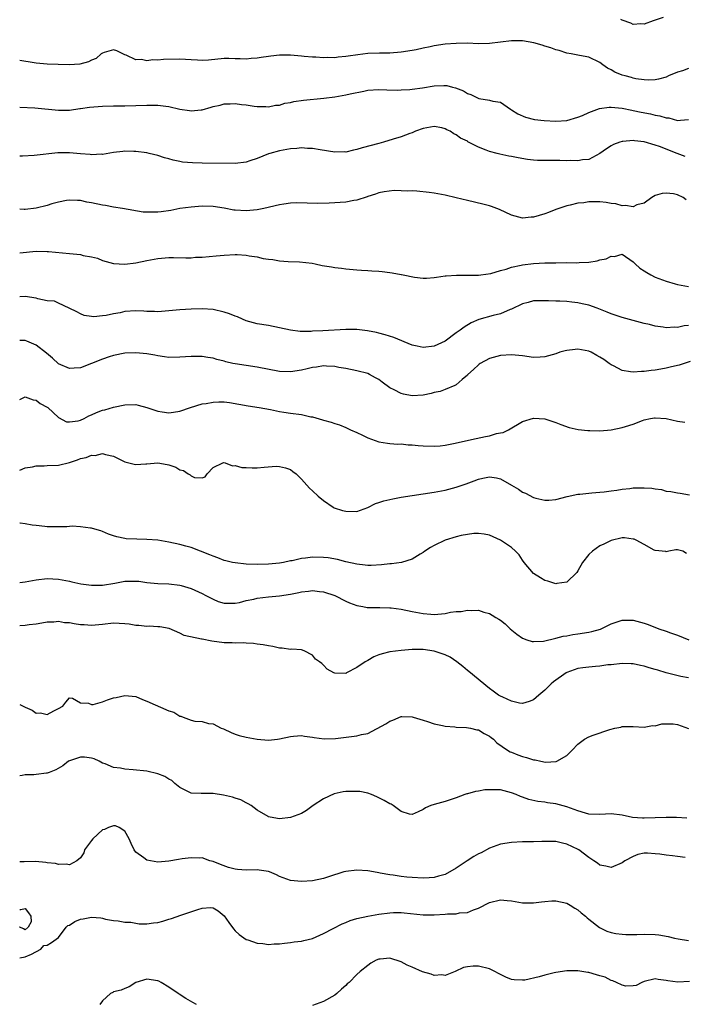
# Model space of a CAD drawing. Units: inches. Extents: x 2547000 to 2550000, y 1542000 to 1545000.
# Drawn here: x 2547000 to 2547120, y 1542343 to 1542521 of the extents above; entities that cross this region are included whole.
import ezdxf

# ---------------------------------------------------------------- set-up
doc = ezdxf.new("R2010")
doc.units = ezdxf.units.IN
doc.header["$MEASUREMENT"] = 0
doc.layers.add('LD25471542_2ft', color=92, linetype='Continuous')

msp = doc.modelspace()

# ---------------------------------------------------------------- linework, layer by layer
at = {"layer": 'LD25471542_2ft'}
for points, elevation in [([(2547116.44, 1542521.56), (2547114.65, 1542521), (2547113, 1542520.39), (2547112.42, 1542520.42), (2547111, 1542520.31), (2547110.57, 1542520.57), (2547109, 1542521.11), (2547108.8, 1542521.2)], 8180), ([(2547121, 1542512.37), (2547119.93, 1542511.93), (2547119, 1542511.67), (2547117.39, 1542511), (2547117, 1542510.81), (2547115.59, 1542510.41), (2547115, 1542510.29), (2547113.77, 1542510.23), (2547113, 1542510.29), (2547111.5, 1542510.5), (2547111, 1542510.61), (2547110.7, 1542510.7), (2547109.54, 1542511), (2547109, 1542511.17), (2547107.7, 1542511.7), (2547107, 1542512.12), (2547106.39, 1542512.39), (2547105.53, 1542513), (2547105, 1542513.41), (2547103, 1542514.37), (2547101.31, 1542514.69), (2547099.8, 1542515), (2547099, 1542515.15), (2547097.61, 1542515.61), (2547097, 1542515.74), (2547096.1, 1542516.1), (2547095, 1542516.41), (2547094.56, 1542516.56), (2547093.02, 1542517.02), (2547091, 1542517.36), (2547089, 1542517.35), (2547087, 1542517.09), (2547085, 1542516.86), (2547083, 1542516.83), (2547081, 1542516.91), (2547079, 1542516.9), (2547077, 1542516.74), (2547075, 1542516.43), (2547074.26, 1542516.26), (2547073, 1542516.02), (2547071.74, 1542515.74), (2547071, 1542515.61), (2547069, 1542515.29), (2547067, 1542515.14), (2547065.12, 1542515.12), (2547063, 1542515.04), (2547061.16, 1542514.84), (2547059.41, 1542514.59), (2547059, 1542514.51), (2547057.61, 1542514.39), (2547057, 1542514.3), (2547055.68, 1542514.32), (2547055, 1542514.27), (2547053.61, 1542514.39), (2547053, 1542514.39), (2547051.45, 1542514.55), (2547051, 1542514.57), (2547049, 1542514.74), (2547047, 1542514.76), (2547045.44, 1542514.56), (2547045, 1542514.54), (2547043.69, 1542514.31), (2547043, 1542514.21), (2547041.87, 1542514.13), (2547041, 1542514.04), (2547039.88, 1542514.12), (2547039, 1542514.11), (2547037.83, 1542514.17), (2547037, 1542514.15), (2547034.14, 1542513.86), (2547033, 1542513.82), (2547032.15, 1542513.85), (2547031, 1542513.93), (2547030.02, 1542513.98), (2547029, 1542514.06), (2547026.03, 1542513.97), (2547025, 1542513.85), (2547024.1, 1542513.9), (2547023, 1542513.75), (2547022.05, 1542513.95), (2547021, 1542513.89), (2547019.25, 1542514.75), (2547019, 1542514.81), (2547017.55, 1542515.55), (2547017, 1542515.72), (2547015.26, 1542515.26), (2547015, 1542515.14), (2547014.77, 1542515), (2547013.84, 1542514.16), (2547013, 1542513.85), (2547012.47, 1542513.53), (2547010.88, 1542513.12), (2547008.98, 1542513.02), (2547006.94, 1542513.06), (2547005, 1542513.13), (2547003, 1542513.31), (2547002.62, 1542513.38), (2547000, 1542513.79)], 8182), ([(2547000, 1542505.36), (2547002.76, 1542505.24), (2547007, 1542504.82), (2547009, 1542504.84), (2547010.89, 1542505.11), (2547011, 1542505.12), (2547012.63, 1542505.37), (2547015, 1542505.56), (2547017, 1542505.59), (2547019, 1542505.59), (2547023, 1542505.73), (2547024.29, 1542505.71), (2547025, 1542505.73), (2547026.47, 1542505.53), (2547027, 1542505.49), (2547028.99, 1542505.01), (2547030.72, 1542504.73), (2547031, 1542504.67), (2547032.86, 1542504.86), (2547033, 1542504.86), (2547034.65, 1542505.35), (2547035, 1542505.47), (2547036.27, 1542505.73), (2547037, 1542505.95), (2547038.06, 1542505.94), (2547039, 1542506.04), (2547040.14, 1542505.86), (2547041, 1542505.79), (2547042.44, 1542505.56), (2547043, 1542505.49), (2547044.54, 1542505.46), (2547045, 1542505.43), (2547046.29, 1542505.71), (2547047, 1542505.74), (2547047.95, 1542506.05), (2547049, 1542506.21), (2547049.62, 1542506.38), (2547051.37, 1542506.63), (2547055.02, 1542506.98), (2547057, 1542507.24), (2547059, 1542507.58), (2547059.77, 1542507.77), (2547062.27, 1542508.27), (2547063, 1542508.4), (2547065, 1542508.52), (2547066.46, 1542508.46), (2547068.45, 1542508.45), (2547069, 1542508.47), (2547070.57, 1542508.57), (2547071, 1542508.62), (2547072.88, 1542508.88), (2547075, 1542509.2), (2547076.75, 1542509.25), (2547077, 1542509.28), (2547077.26, 1542509.26), (2547078.32, 1542509), (2547078.88, 1542508.88), (2547080.31, 1542508.31), (2547081, 1542507.85), (2547081.66, 1542507.66), (2547083.07, 1542506.93), (2547085, 1542506.62), (2547085.59, 1542506.41), (2547087, 1542506.26), (2547088.78, 1542505), (2547089, 1542504.88), (2547090.15, 1542504.15), (2547091.55, 1542503.55), (2547093.15, 1542503.15), (2547094.93, 1542502.93), (2547097, 1542502.83), (2547099, 1542502.94), (2547101, 1542503.52), (2547101.85, 1542503.85), (2547103, 1542504.39), (2547104.9, 1542505.1), (2547106.65, 1542505.35), (2547107, 1542505.36), (2547109, 1542505.16), (2547110.79, 1542504.79), (2547111, 1542504.77), (2547112.47, 1542504.47), (2547114.15, 1542504.15), (2547115, 1542503.93), (2547115.81, 1542503.81), (2547117, 1542503.42), (2547117.43, 1542503.43), (2547119.04, 1542502.96), (2547119.55, 1542503), (2547121, 1542503.15)], 8184), ([(2547120.44, 1542496.44), (2547118.98, 1542496.99), (2547115.75, 1542498.25), (2547115, 1542498.5), (2547113, 1542499.08), (2547111.25, 1542499.25), (2547111, 1542499.3), (2547109.13, 1542499.13), (2547109, 1542499.13), (2547108.57, 1542499), (2547107.42, 1542498.58), (2547107, 1542498.35), (2547106.18, 1542497.82), (2547105, 1542496.95), (2547103, 1542495.91), (2547101.81, 1542495.81), (2547101, 1542495.63), (2547099.71, 1542495.71), (2547099, 1542495.67), (2547097.71, 1542495.71), (2547095, 1542495.68), (2547093.72, 1542495.72), (2547093, 1542495.78), (2547091.91, 1542495.91), (2547090.2, 1542496.2), (2547089, 1542496.43), (2547088.51, 1542496.51), (2547086.86, 1542496.86), (2547086.37, 1542497), (2547085, 1542497.34), (2547084.4, 1542497.6), (2547083, 1542498.1), (2547081.11, 1542499.11), (2547081, 1542499.18), (2547079.76, 1542499.76), (2547079, 1542500.37), (2547078.53, 1542500.53), (2547077.87, 1542501), (2547077.28, 1542501.28), (2547077, 1542501.46), (2547076.41, 1542501.59), (2547075, 1542501.84), (2547073, 1542501.48), (2547071.63, 1542501), (2547071, 1542500.74), (2547070.6, 1542500.6), (2547069, 1542499.98), (2547067.55, 1542499.55), (2547065.83, 1542499), (2547065, 1542498.81), (2547061.98, 1542498.02), (2547061, 1542497.68), (2547060.4, 1542497.6), (2547059, 1542497.24), (2547058.75, 1542497.25), (2547057, 1542497.23), (2547054.36, 1542497.64), (2547053, 1542497.87), (2547052.1, 1542497.9), (2547051, 1542497.98), (2547050.13, 1542497.87), (2547049, 1542497.82), (2547048.33, 1542497.67), (2547047, 1542497.47), (2547045.25, 1542497), (2547045, 1542496.92), (2547043, 1542496.06), (2547041.62, 1542495.62), (2547041, 1542495.4), (2547039, 1542495.19), (2547033, 1542495.21), (2547031.26, 1542495.26), (2547029.43, 1542495.43), (2547029, 1542495.54), (2547027.75, 1542495.75), (2547027, 1542496.02), (2547026.18, 1542496.18), (2547025, 1542496.61), (2547023.44, 1542497), (2547023, 1542497.1), (2547021, 1542497.35), (2547020.67, 1542497.33), (2547019, 1542497.39), (2547018.66, 1542497.34), (2547017, 1542497.17), (2547015, 1542496.82), (2547014.83, 1542496.83), (2547013, 1542496.72), (2547012.76, 1542496.76), (2547011, 1542496.91), (2547009, 1542497.12), (2547006.91, 1542497.09), (2547002.59, 1542496.59), (2547000.49, 1542496.49), (2547000, 1542496.48)], 8186), ([(2547120.57, 1542488.57), (2547120.05, 1542489), (2547119, 1542489.49), (2547118.33, 1542489.67), (2547117, 1542489.81), (2547116.28, 1542489.72), (2547115, 1542489.36), (2547114.36, 1542489), (2547113, 1542487.96), (2547111.66, 1542487.66), (2547111, 1542487.32), (2547109.59, 1542487.59), (2547109, 1542487.49), (2547107.87, 1542487.87), (2547107, 1542487.91), (2547106.1, 1542488.1), (2547105, 1542488.23), (2547104.21, 1542488.21), (2547103, 1542488.25), (2547102.07, 1542488.07), (2547101, 1542487.99), (2547099.62, 1542487.62), (2547099, 1542487.51), (2547097, 1542486.84), (2547095.68, 1542486.32), (2547095, 1542486.08), (2547093, 1542485.46), (2547092.57, 1542485.43), (2547091, 1542485.29), (2547089, 1542485.79), (2547086.82, 1542486.82), (2547085.38, 1542487.38), (2547085, 1542487.5), (2547083.81, 1542487.81), (2547081, 1542488.47), (2547079, 1542488.98), (2547077, 1542489.45), (2547075, 1542489.8), (2547074.08, 1542489.92), (2547071.85, 1542490.15), (2547071, 1542490.19), (2547070.15, 1542490.15), (2547069, 1542490.23), (2547067.73, 1542490.27), (2547065.94, 1542490.06), (2547065, 1542489.88), (2547064.38, 1542489.62), (2547063, 1542489.21), (2547062.87, 1542489.13), (2547061, 1542488.54), (2547060.48, 1542488.48), (2547059, 1542488.17), (2547055.97, 1542487.97), (2547053.93, 1542487.93), (2547052, 1542488), (2547050.04, 1542488.04), (2547049, 1542487.98), (2547047.82, 1542487.82), (2547047, 1542487.67), (2547044.15, 1542487), (2547043, 1542486.76), (2547041, 1542486.57), (2547039, 1542486.71), (2547038.74, 1542486.74), (2547037, 1542487.1), (2547035, 1542487.4), (2547033, 1542487.43), (2547031, 1542487.28), (2547029, 1542487.02), (2547027.32, 1542486.68), (2547025.59, 1542486.41), (2547025, 1542486.35), (2547023.64, 1542486.36), (2547023, 1542486.34), (2547022.37, 1542486.37), (2547018.62, 1542487), (2547017, 1542487.25), (2547015.54, 1542487.54), (2547015, 1542487.61), (2547013, 1542488.03), (2547012.15, 1542488.15), (2547011, 1542488.45), (2547010.46, 1542488.46), (2547009, 1542488.55), (2547008.46, 1542488.46), (2547007, 1542488.16), (2547005.84, 1542487.84), (2547005, 1542487.58), (2547003, 1542487.07), (2547001, 1542486.83), (2547000.83, 1542486.83), (2547000, 1542486.89)], 8188), ([(2547000, 1542478.97), (2547003, 1542479.28), (2547005, 1542479.26), (2547005.22, 1542479.22), (2547009, 1542478.88), (2547011, 1542478.68), (2547011.46, 1542478.54), (2547013, 1542478.27), (2547014.05, 1542478.05), (2547015, 1542477.62), (2547017, 1542477.08), (2547019, 1542476.95), (2547021, 1542477.18), (2547023, 1542477.6), (2547025, 1542477.99), (2547027, 1542478.15), (2547027.84, 1542478.16), (2547030.08, 1542478.08), (2547031, 1542478.11), (2547031.81, 1542478.19), (2547033, 1542478.22), (2547035.56, 1542478.44), (2547037, 1542478.6), (2547039, 1542478.71), (2547039.33, 1542478.68), (2547041, 1542478.6), (2547041.54, 1542478.46), (2547043, 1542478.28), (2547044.03, 1542477.97), (2547045, 1542477.85), (2547045.82, 1542477.82), (2547047, 1542477.53), (2547048.57, 1542477.43), (2547050.64, 1542477.36), (2547052.9, 1542477.1), (2547053.45, 1542477), (2547054.72, 1542476.72), (2547056.44, 1542476.44), (2547057, 1542476.33), (2547058.23, 1542476.23), (2547059, 1542476.09), (2547061, 1542475.94), (2547061.84, 1542475.84), (2547063, 1542475.82), (2547063.72, 1542475.72), (2547065, 1542475.68), (2547065.6, 1542475.6), (2547067, 1542475.46), (2547067.41, 1542475.41), (2547069, 1542475.09), (2547069.08, 1542475.08), (2547069.4, 1542475), (2547071.42, 1542474.58), (2547073, 1542474.4), (2547073.59, 1542474.41), (2547075, 1542474.52), (2547075.39, 1542474.61), (2547077, 1542474.83), (2547077.14, 1542474.86), (2547079.03, 1542474.97), (2547081, 1542474.93), (2547083, 1542474.94), (2547083.43, 1542475), (2547085.27, 1542475.27), (2547087, 1542475.8), (2547088.05, 1542476.05), (2547089, 1542476.4), (2547090.74, 1542476.74), (2547091, 1542476.82), (2547092.95, 1542477.05), (2547095, 1542477.17), (2547097, 1542477.21), (2547099, 1542477.22), (2547100.79, 1542477.21), (2547101.25, 1542477.25), (2547103, 1542477.33), (2547104.47, 1542477.53), (2547105, 1542477.71), (2547106.1, 1542477.9), (2547107, 1542478.37), (2547107.65, 1542478.35), (2547109, 1542478.73), (2547111, 1542477.4), (2547111.34, 1542477), (2547112.24, 1542476.24), (2547113, 1542475.77), (2547113.45, 1542475.45), (2547114.23, 1542475), (2547115, 1542474.62), (2547117, 1542473.87), (2547118.61, 1542473.39), (2547119, 1542473.29), (2547121, 1542472.89)], 8190), ([(2547121, 1542465.84), (2547120.23, 1542465.77), (2547119, 1542465.5), (2547118.46, 1542465.54), (2547117, 1542465.44), (2547116.43, 1542465.57), (2547115, 1542465.72), (2547113.99, 1542466.01), (2547113, 1542466.22), (2547109, 1542467.27), (2547107, 1542467.96), (2547106.28, 1542468.28), (2547104.52, 1542469), (2547103, 1542469.51), (2547101.78, 1542469.78), (2547101, 1542469.94), (2547099.91, 1542470.09), (2547099, 1542470.18), (2547097.73, 1542470.27), (2547097, 1542470.27), (2547095.66, 1542470.34), (2547094.31, 1542470.31), (2547093, 1542470.31), (2547092, 1542470), (2547091, 1542469.8), (2547089, 1542468.81), (2547088.73, 1542468.73), (2547087, 1542467.97), (2547085.69, 1542467.69), (2547083.06, 1542466.94), (2547081.68, 1542466.32), (2547080.44, 1542465.56), (2547079.7, 1542465), (2547079, 1542464.5), (2547077, 1542463.03), (2547075, 1542462.09), (2547073, 1542461.86), (2547071.9, 1542462.1), (2547071, 1542462.27), (2547067.68, 1542463.68), (2547066.16, 1542464.16), (2547065, 1542464.49), (2547064.59, 1542464.59), (2547062.91, 1542464.91), (2547061, 1542465.12), (2547059, 1542465.14), (2547054.87, 1542464.87), (2547053, 1542464.8), (2547052.77, 1542464.77), (2547050.78, 1542464.78), (2547048.99, 1542464.99), (2547047, 1542465.44), (2547045, 1542465.83), (2547043, 1542466.15), (2547041, 1542466.7), (2547040.31, 1542467), (2547039.42, 1542467.42), (2547039, 1542467.55), (2547037.98, 1542467.98), (2547037, 1542468.29), (2547035, 1542468.75), (2547033, 1542468.89), (2547031, 1542468.83), (2547029, 1542468.68), (2547027, 1542468.49), (2547025, 1542468.35), (2547024.39, 1542468.39), (2547023, 1542468.41), (2547022.46, 1542468.46), (2547021, 1542468.51), (2547019, 1542468.38), (2547018.17, 1542468.17), (2547017, 1542467.99), (2547015.64, 1542467.64), (2547015, 1542467.59), (2547013.42, 1542467.42), (2547013, 1542467.5), (2547011.68, 1542467.68), (2547011, 1542467.99), (2547010.35, 1542468.35), (2547008.98, 1542468.98), (2547007, 1542469.87), (2547006.27, 1542470.27), (2547005, 1542470.34), (2547003.3, 1542470.7), (2547003, 1542470.8), (2547001, 1542471.09), (2547000, 1542471.05)], 8192), ([(2547121.31, 1542459.31), (2547120.25, 1542459), (2547119.3, 1542458.7), (2547119, 1542458.64), (2547117.7, 1542458.3), (2547117, 1542458.13), (2547116.02, 1542457.98), (2547115, 1542457.78), (2547114.29, 1542457.71), (2547113, 1542457.51), (2547112.5, 1542457.5), (2547111, 1542457.4), (2547110.51, 1542457.49), (2547109, 1542457.72), (2547107.46, 1542458.54), (2547107, 1542458.76), (2547106.69, 1542459), (2547105.69, 1542459.69), (2547105, 1542460.14), (2547104.43, 1542460.43), (2547103.43, 1542461), (2547103, 1542461.2), (2547101, 1542461.54), (2547100.5, 1542461.5), (2547099, 1542461.33), (2547098.72, 1542461.28), (2547097.74, 1542461), (2547097, 1542460.75), (2547095, 1542460.17), (2547094.15, 1542460.15), (2547093, 1542460.08), (2547091, 1542460.35), (2547089, 1542460.56), (2547087, 1542460.43), (2547085, 1542459.86), (2547083.34, 1542459), (2547083.14, 1542458.86), (2547083, 1542458.75), (2547082.13, 1542457.87), (2547081.11, 1542457), (2547081, 1542456.86), (2547080.08, 1542456.08), (2547079, 1542455.11), (2547078.75, 1542455), (2547077, 1542454.28), (2547076.06, 1542453.94), (2547075, 1542453.73), (2547074.43, 1542453.57), (2547073, 1542453.27), (2547071, 1542453.15), (2547069.44, 1542453.44), (2547069, 1542453.54), (2547067.79, 1542454.21), (2547067, 1542454.6), (2547065.6, 1542455.6), (2547065, 1542456.08), (2547064.4, 1542456.4), (2547063.32, 1542457), (2547063, 1542457.15), (2547061, 1542457.63), (2547059, 1542458.06), (2547057.73, 1542458.27), (2547057, 1542458.44), (2547055.53, 1542458.47), (2547055, 1542458.53), (2547053.69, 1542458.31), (2547053, 1542458.25), (2547052.01, 1542457.99), (2547051, 1542457.77), (2547049, 1542457.44), (2547047, 1542457.5), (2547043, 1542458.32), (2547039, 1542458.92), (2547038.58, 1542459), (2547037.28, 1542459.28), (2547037, 1542459.39), (2547035.7, 1542459.7), (2547035, 1542459.92), (2547034.07, 1542460.07), (2547033, 1542460.22), (2547032.25, 1542460.25), (2547031, 1542460.23), (2547029, 1542460.1), (2547027, 1542460.09), (2547026.2, 1542460.2), (2547025, 1542460.34), (2547024.46, 1542460.46), (2547023, 1542460.71), (2547021, 1542460.92), (2547019, 1542460.86), (2547017, 1542460.44), (2547016.19, 1542460.19), (2547015, 1542459.76), (2547013, 1542458.95), (2547011, 1542458.18), (2547009.87, 1542458.13), (2547009, 1542458.06), (2547007, 1542458.92), (2547005.93, 1542459.93), (2547004.87, 1542460.87), (2547003, 1542462.31), (2547001.31, 1542463), (2547001, 1542463.11), (2547000, 1542463.16)], 8194), ([(2547000, 1542452.48), (2547001, 1542452.93), (2547002.43, 1542452.43), (2547003, 1542452.35), (2547003.73, 1542451.73), (2547005, 1542451.05), (2547005.07, 1542451), (2547007, 1542449.19), (2547008.44, 1542448.44), (2547009, 1542448.4), (2547010.59, 1542448.59), (2547011, 1542448.7), (2547011.65, 1542449), (2547012.51, 1542449.49), (2547013, 1542449.66), (2547013.89, 1542450.11), (2547015, 1542450.53), (2547015.38, 1542450.62), (2547017, 1542451.09), (2547019, 1542451.5), (2547021, 1542451.53), (2547021.44, 1542451.44), (2547023.02, 1542451.02), (2547025, 1542450.37), (2547025.79, 1542450.21), (2547027, 1542450.05), (2547027.83, 1542450.17), (2547029, 1542450.35), (2547030.92, 1542451), (2547033, 1542451.65), (2547033.75, 1542451.75), (2547035, 1542452), (2547036.04, 1542452.04), (2547037, 1542452.03), (2547037.94, 1542451.94), (2547039.64, 1542451.64), (2547041.32, 1542451.32), (2547043.35, 1542451), (2547045.37, 1542450.63), (2547047, 1542450.28), (2547047.82, 1542450.18), (2547049, 1542449.97), (2547051, 1542449.72), (2547052.66, 1542449.34), (2547053, 1542449.31), (2547054.81, 1542448.81), (2547055, 1542448.71), (2547056.38, 1542448.38), (2547057, 1542448.11), (2547057.85, 1542447.85), (2547059, 1542447.42), (2547059.84, 1542447), (2547061, 1542446.5), (2547062.01, 1542446.01), (2547063, 1542445.54), (2547065, 1542444.81), (2547066.57, 1542444.57), (2547067, 1542444.52), (2547068.41, 1542444.41), (2547069, 1542444.45), (2547070.29, 1542444.29), (2547071, 1542444.28), (2547072.13, 1542444.13), (2547073, 1542444.06), (2547075, 1542444.01), (2547076.1, 1542444.1), (2547077, 1542444.22), (2547078.48, 1542444.48), (2547082.57, 1542445.43), (2547084.26, 1542445.74), (2547085, 1542445.92), (2547086.3, 1542446.3), (2547087, 1542446.42), (2547087.48, 1542446.52), (2547088.43, 1542447), (2547091, 1542448.51), (2547093, 1542449.1), (2547095, 1542448.95), (2547096.5, 1542448.5), (2547097, 1542448.28), (2547097.93, 1542447.93), (2547099.4, 1542447.4), (2547101.05, 1542447.05), (2547102.83, 1542446.83), (2547103.15, 1542446.85), (2547105, 1542446.81), (2547107.03, 1542446.97), (2547109, 1542447.38), (2547109.6, 1542447.6), (2547111, 1542448.03), (2547112.67, 1542448.67), (2547113, 1542448.76), (2547114.14, 1542449), (2547114.88, 1542449.12), (2547115, 1542449.15), (2547117, 1542449.02), (2547119, 1542448.54), (2547120.37, 1542448.37)], 8196), ([(2547000, 1542439.68), (2547001, 1542440.11), (2547002.29, 1542440.29), (2547003, 1542440.47), (2547004.45, 1542440.45), (2547005, 1542440.5), (2547007, 1542440.6), (2547009, 1542441.08), (2547010.45, 1542441.55), (2547011, 1542441.76), (2547012.01, 1542441.99), (2547013, 1542442.39), (2547013.64, 1542442.36), (2547015, 1542442.68), (2547015.51, 1542442.49), (2547017, 1542442.19), (2547019, 1542441.18), (2547020.74, 1542440.74), (2547021, 1542440.73), (2547022.82, 1542440.82), (2547023, 1542440.85), (2547025, 1542440.98), (2547026.71, 1542440.71), (2547027, 1542440.65), (2547028.23, 1542440.23), (2547029, 1542439.75), (2547029.63, 1542439.63), (2547030.51, 1542439), (2547030.83, 1542438.83), (2547031, 1542438.63), (2547031.66, 1542438.34), (2547033, 1542438.28), (2547033.54, 1542438.46), (2547033.95, 1542439), (2547035, 1542440.14), (2547036.77, 1542441), (2547036.95, 1542441.05), (2547037.21, 1542441), (2547038.49, 1542440.49), (2547039, 1542440.53), (2547040.17, 1542440.17), (2547041, 1542440.15), (2547042.08, 1542440.08), (2547043, 1542440.11), (2547044.23, 1542440.23), (2547046.38, 1542440.38), (2547047, 1542440.36), (2547048.11, 1542440.11), (2547049, 1542439.79), (2547049.45, 1542439.45), (2547050, 1542439), (2547051, 1542438.04), (2547052.45, 1542436.45), (2547053, 1542435.95), (2547054, 1542435), (2547055, 1542434.17), (2547056.7, 1542433), (2547056.89, 1542432.89), (2547058.39, 1542432.39), (2547059, 1542432.24), (2547061, 1542432.23), (2547063, 1542432.95), (2547064.36, 1542433.64), (2547065, 1542433.81), (2547065.87, 1542434.13), (2547067.49, 1542434.51), (2547069, 1542434.81), (2547071, 1542435.12), (2547075, 1542435.68), (2547077, 1542436.06), (2547079, 1542436.6), (2547080.78, 1542437.22), (2547082.23, 1542437.77), (2547083, 1542438.07), (2547083.78, 1542438.22), (2547085, 1542438.49), (2547086.29, 1542438.29), (2547087, 1542438.12), (2547088.98, 1542436.98), (2547090.23, 1542436.23), (2547091, 1542435.7), (2547091.51, 1542435.51), (2547093, 1542434.73), (2547093.41, 1542434.59), (2547095, 1542434.23), (2547095.75, 1542434.25), (2547097, 1542434.4), (2547099.06, 1542434.94), (2547101, 1542435.31), (2547101.34, 1542435.34), (2547103, 1542435.54), (2547103.55, 1542435.55), (2547105, 1542435.71), (2547105.75, 1542435.75), (2547107, 1542435.95), (2547108.06, 1542436.06), (2547109, 1542436.24), (2547110.38, 1542436.38), (2547111, 1542436.48), (2547113, 1542436.51), (2547114.4, 1542436.4), (2547115, 1542436.28), (2547116.16, 1542436.16), (2547117, 1542435.9), (2547117.83, 1542435.83), (2547119, 1542435.56), (2547119.51, 1542435.51), (2547121.2, 1542435.2)], 8198), ([(2547120.63, 1542424.63), (2547119.99, 1542425), (2547119, 1542425.28), (2547118.74, 1542425.26), (2547117.46, 1542425), (2547117, 1542424.88), (2547116.94, 1542424.94), (2547115, 1542425.12), (2547114.78, 1542425.22), (2547113, 1542426.25), (2547111.54, 1542427), (2547111.17, 1542427.17), (2547111, 1542427.21), (2547109.43, 1542427.43), (2547109, 1542427.43), (2547107, 1542426.98), (2547105.7, 1542426.3), (2547105, 1542426), (2547103.62, 1542425), (2547103, 1542424.41), (2547101.85, 1542423), (2547101, 1542421.46), (2547100.81, 1542421.19), (2547099, 1542419.44), (2547097.19, 1542419.19), (2547097, 1542419.14), (2547095.58, 1542419.58), (2547095, 1542419.7), (2547094.22, 1542420.22), (2547093, 1542421), (2547091.31, 1542423), (2547091, 1542423.39), (2547090.36, 1542424.36), (2547089.69, 1542425), (2547089, 1542425.7), (2547087, 1542427.04), (2547085, 1542427.91), (2547084.07, 1542428.07), (2547083, 1542428.21), (2547082.19, 1542428.19), (2547081, 1542428.04), (2547079.87, 1542427.87), (2547079, 1542427.64), (2547077, 1542427.04), (2547075, 1542426.06), (2547074.31, 1542425.69), (2547073.28, 1542425), (2547073, 1542424.78), (2547072.49, 1542424.49), (2547071, 1542423.58), (2547069.09, 1542423), (2547067.26, 1542422.74), (2547067, 1542422.73), (2547065.45, 1542422.55), (2547063.57, 1542422.43), (2547063, 1542422.41), (2547062.49, 1542422.49), (2547061, 1542422.65), (2547059, 1542423.11), (2547057.49, 1542423.49), (2547055.8, 1542423.8), (2547055, 1542423.89), (2547053, 1542423.93), (2547051.74, 1542423.74), (2547051, 1542423.69), (2547049.29, 1542423.29), (2547049, 1542423.25), (2547047.75, 1542423), (2547047, 1542422.87), (2547045, 1542422.69), (2547043, 1542422.64), (2547041, 1542422.7), (2547039, 1542422.89), (2547038.48, 1542423), (2547037.3, 1542423.3), (2547037, 1542423.36), (2547035.84, 1542423.84), (2547035, 1542424.1), (2547034.38, 1542424.38), (2547031, 1542425.69), (2547030.06, 1542425.94), (2547029, 1542426.24), (2547027, 1542426.68), (2547025, 1542427), (2547023, 1542427.16), (2547021.18, 1542427.18), (2547019.28, 1542427.28), (2547019, 1542427.32), (2547017.6, 1542427.6), (2547017, 1542427.8), (2547016.08, 1542428.08), (2547015, 1542428.58), (2547014.68, 1542428.68), (2547013.58, 1542429), (2547013, 1542429.2), (2547012.8, 1542429.2), (2547011, 1542429.45), (2547009.52, 1542429.52), (2547008.56, 1542429.44), (2547007, 1542429.43), (2547005.45, 1542429.45), (2547005, 1542429.44), (2547004.53, 1542429.47), (2547003, 1542429.64), (2547002.25, 1542429.75), (2547001, 1542429.96), (2547000.1, 1542430.1), (2547000, 1542430.11)], 8200), ([(2547000, 1542419.33), (2547001, 1542419.45), (2547003, 1542419.81), (2547005, 1542420.07), (2547007, 1542419.98), (2547009, 1542419.57), (2547009.45, 1542419.45), (2547011.09, 1542419.09), (2547013, 1542418.85), (2547015, 1542418.85), (2547017.23, 1542419.23), (2547019, 1542419.58), (2547019.6, 1542419.6), (2547021, 1542419.62), (2547021.57, 1542419.57), (2547023, 1542419.36), (2547025, 1542419.17), (2547027, 1542419.12), (2547029, 1542418.87), (2547029.19, 1542418.81), (2547031, 1542418.29), (2547032.35, 1542417.65), (2547033, 1542417.38), (2547033.69, 1542417), (2547035, 1542416.33), (2547035.94, 1542415.94), (2547037, 1542415.64), (2547037.59, 1542415.59), (2547039, 1542415.63), (2547039.76, 1542415.76), (2547041, 1542416.07), (2547042.35, 1542416.35), (2547043, 1542416.51), (2547045, 1542416.74), (2547047, 1542416.92), (2547049, 1542417.24), (2547050.48, 1542417.52), (2547051, 1542417.65), (2547052.24, 1542417.76), (2547053, 1542417.9), (2547054.27, 1542417.73), (2547055, 1542417.67), (2547057, 1542417.01), (2547059, 1542415.99), (2547059.69, 1542415.69), (2547061, 1542415.19), (2547062.08, 1542415), (2547062.85, 1542414.85), (2547063, 1542414.83), (2547063.16, 1542414.84), (2547065.17, 1542414.83), (2547067, 1542414.8), (2547067.22, 1542414.78), (2547069, 1542414.55), (2547071, 1542414.13), (2547073, 1542413.74), (2547074.38, 1542413.62), (2547075, 1542413.59), (2547076.33, 1542413.67), (2547077, 1542413.76), (2547077.97, 1542413.97), (2547079, 1542414.08), (2547079.89, 1542414.11), (2547081, 1542414.37), (2547081.74, 1542414.26), (2547083, 1542414.35), (2547084.01, 1542413.99), (2547085, 1542413.73), (2547085.47, 1542413.47), (2547086.14, 1542413), (2547086.71, 1542412.71), (2547087, 1542412.51), (2547087.86, 1542411.86), (2547088.77, 1542411), (2547089.98, 1542409.98), (2547091, 1542409.26), (2547091.77, 1542409), (2547092.71, 1542408.71), (2547093, 1542408.66), (2547094.76, 1542408.76), (2547095, 1542408.8), (2547096.75, 1542409.25), (2547097, 1542409.27), (2547098.35, 1542409.65), (2547099, 1542409.72), (2547100.06, 1542409.94), (2547101, 1542410.05), (2547103, 1542410.38), (2547103.51, 1542410.49), (2547105.07, 1542410.93), (2547105.24, 1542411), (2547107, 1542411.85), (2547109, 1542412.54), (2547111, 1542412.53), (2547113, 1542411.98), (2547113.73, 1542411.73), (2547115.66, 1542411), (2547117, 1542410.54), (2547117.75, 1542410.25), (2547119, 1542409.82), (2547121.09, 1542409)], 8202), ([(2547121, 1542402.08), (2547119.63, 1542402.37), (2547117, 1542403.02), (2547115.47, 1542403.47), (2547115, 1542403.63), (2547113.92, 1542403.92), (2547113, 1542404.23), (2547112.32, 1542404.32), (2547111, 1542404.64), (2547110.63, 1542404.63), (2547109, 1542404.71), (2547107, 1542404.47), (2547106.44, 1542404.44), (2547105, 1542404.21), (2547104.18, 1542404.18), (2547103, 1542404.05), (2547101.92, 1542403.92), (2547101, 1542403.77), (2547099, 1542403.08), (2547098.86, 1542403), (2547096.6, 1542401.4), (2547096.15, 1542401), (2547095, 1542399.86), (2547093.93, 1542399), (2547093, 1542398.14), (2547092.17, 1542397.83), (2547091, 1542397.45), (2547090.46, 1542397.54), (2547089, 1542397.86), (2547087.42, 1542398.58), (2547087, 1542398.79), (2547086.63, 1542399), (2547085.69, 1542399.69), (2547085, 1542400.17), (2547081.26, 1542403.26), (2547081, 1542403.44), (2547080.18, 1542404.18), (2547079.1, 1542405), (2547077.87, 1542405.87), (2547077, 1542406.24), (2547075, 1542406.95), (2547073, 1542407.24), (2547071.21, 1542407.21), (2547071, 1542407.23), (2547069, 1542407.08), (2547067, 1542406.84), (2547065.57, 1542406.43), (2547065, 1542406.29), (2547064.09, 1542405.91), (2547063, 1542405.27), (2547062.5, 1542405), (2547061, 1542403.95), (2547059.12, 1542403), (2547059, 1542402.92), (2547057.05, 1542402.95), (2547057, 1542402.93), (2547056.85, 1542403), (2547055.65, 1542403.65), (2547055, 1542404.39), (2547054.67, 1542404.67), (2547054.26, 1542405), (2547053.5, 1542405.5), (2547053, 1542406.19), (2547051.45, 1542407), (2547051, 1542407.15), (2547049.27, 1542407.27), (2547049, 1542407.21), (2547047.5, 1542407.5), (2547047, 1542407.45), (2547045.79, 1542407.79), (2547045, 1542407.87), (2547044.08, 1542408.08), (2547043, 1542408.21), (2547042.32, 1542408.32), (2547041, 1542408.36), (2547040.44, 1542408.44), (2547039, 1542408.37), (2547038.44, 1542408.44), (2547037, 1542408.45), (2547034.74, 1542408.74), (2547033, 1542409.08), (2547032.87, 1542409.13), (2547029.76, 1542409.76), (2547029, 1542410.2), (2547027.06, 1542411.06), (2547025.35, 1542411.35), (2547025, 1542411.35), (2547023.44, 1542411.44), (2547023, 1542411.41), (2547021.56, 1542411.56), (2547021, 1542411.59), (2547019.79, 1542411.79), (2547019, 1542411.89), (2547017, 1542412), (2547015, 1542411.76), (2547013.64, 1542411.64), (2547013, 1542411.55), (2547011.68, 1542411.68), (2547011, 1542411.71), (2547009.88, 1542411.88), (2547009, 1542412.04), (2547008.08, 1542412.08), (2547007, 1542412.27), (2547006.18, 1542412.18), (2547005, 1542412.16), (2547004.01, 1542412.01), (2547003, 1542411.8), (2547001.72, 1542411.72), (2547001, 1542411.56), (2547000, 1542411.53)], 8204), ([(2547000, 1542397.31), (2547000.87, 1542396.87), (2547001, 1542396.77), (2547002.25, 1542396.25), (2547003, 1542395.72), (2547003.75, 1542395.75), (2547005, 1542395.48), (2547006.15, 1542396.15), (2547007, 1542396.57), (2547007.81, 1542397), (2547008.32, 1542397.68), (2547009, 1542398.5), (2547009.55, 1542398.45), (2547011, 1542397.6), (2547012.47, 1542397.53), (2547013, 1542397.28), (2547013.28, 1542397.28), (2547015, 1542397.74), (2547015.88, 1542398.12), (2547017, 1542398.46), (2547017.45, 1542398.55), (2547019, 1542398.93), (2547021, 1542398.71), (2547022.21, 1542398.21), (2547023, 1542397.91), (2547027, 1542396.16), (2547027.88, 1542395.88), (2547029, 1542395.18), (2547029.17, 1542395.17), (2547029.56, 1542395), (2547031, 1542394.47), (2547031.71, 1542394.29), (2547033, 1542394.19), (2547034.15, 1542393.85), (2547035, 1542393.76), (2547036.48, 1542393), (2547036.86, 1542392.86), (2547038.24, 1542392.24), (2547039, 1542391.94), (2547039.7, 1542391.7), (2547041, 1542391.37), (2547043, 1542390.98), (2547045, 1542390.84), (2547046.66, 1542391), (2547047, 1542391.04), (2547049, 1542391.51), (2547049.53, 1542391.53), (2547051, 1542391.65), (2547051.53, 1542391.53), (2547053, 1542391.38), (2547053.29, 1542391.29), (2547055.09, 1542391.09), (2547057.14, 1542391.14), (2547061, 1542391.61), (2547061.86, 1542391.86), (2547063, 1542392.05), (2547066.23, 1542393.77), (2547067, 1542394.29), (2547067.54, 1542394.46), (2547069, 1542395.1), (2547069.12, 1542395.12), (2547071, 1542395.08), (2547071.21, 1542395), (2547073, 1542394.43), (2547073.8, 1542394.2), (2547075, 1542393.8), (2547076.51, 1542393.49), (2547077, 1542393.37), (2547078.75, 1542393.25), (2547079, 1542393.2), (2547080.86, 1542393.14), (2547081.58, 1542393), (2547082.7, 1542392.7), (2547083, 1542392.67), (2547084.02, 1542392.02), (2547085, 1542391.55), (2547085.3, 1542391.3), (2547085.72, 1542391), (2547086.35, 1542390.35), (2547088.29, 1542389), (2547088.74, 1542388.74), (2547089, 1542388.64), (2547090.16, 1542388.16), (2547091, 1542387.87), (2547091.69, 1542387.69), (2547093, 1542387.26), (2547093.25, 1542387.25), (2547094.28, 1542387), (2547095.17, 1542386.83), (2547097.06, 1542386.94), (2547097.21, 1542387), (2547099, 1542388.05), (2547099.98, 1542389), (2547101, 1542390.1), (2547102.2, 1542391), (2547103, 1542391.45), (2547103.76, 1542391.76), (2547106.78, 1542392.78), (2547107.67, 1542393), (2547108.79, 1542393.21), (2547109, 1542393.28), (2547110.72, 1542393.28), (2547111, 1542393.33), (2547113, 1542393.19), (2547114.53, 1542393.47), (2547115, 1542393.45), (2547116.2, 1542393.8), (2547117, 1542393.81), (2547118.23, 1542393.77), (2547119, 1542393.64), (2547121, 1542392.91)], 8206), ([(2547120.74, 1542376.74), (2547118.82, 1542376.82), (2547117, 1542376.84), (2547113, 1542376.7), (2547112.7, 1542376.7), (2547110.86, 1542376.86), (2547109, 1542377.26), (2547107, 1542377.48), (2547105, 1542377.39), (2547103, 1542377.47), (2547102.37, 1542377.63), (2547101, 1542378.03), (2547099, 1542378.75), (2547097, 1542379.3), (2547095.5, 1542379.5), (2547095, 1542379.61), (2547093.74, 1542379.74), (2547092.1, 1542380.1), (2547091, 1542380.51), (2547090.62, 1542380.62), (2547089.83, 1542381), (2547089, 1542381.32), (2547087, 1542381.82), (2547085.82, 1542381.82), (2547085, 1542381.86), (2547084.18, 1542381.82), (2547083, 1542381.58), (2547082.45, 1542381.56), (2547081, 1542381.12), (2547080.89, 1542381.11), (2547080.55, 1542381), (2547079, 1542380.41), (2547078.09, 1542380.09), (2547077, 1542379.74), (2547075, 1542379.19), (2547074.4, 1542379), (2547073.4, 1542378.6), (2547073, 1542378.29), (2547072.11, 1542377.89), (2547071, 1542377.36), (2547070.56, 1542377.44), (2547069, 1542377.92), (2547067.6, 1542379), (2547067.22, 1542379.22), (2547067, 1542379.3), (2547065.94, 1542379.94), (2547065, 1542380.41), (2547064.6, 1542380.6), (2547063.63, 1542381), (2547063, 1542381.21), (2547061.52, 1542381.52), (2547061, 1542381.57), (2547059, 1542381.55), (2547058.52, 1542381.48), (2547056.91, 1542381.09), (2547055, 1542380.19), (2547053.13, 1542379), (2547051.89, 1542378.11), (2547051, 1542377.55), (2547049, 1542376.81), (2547047, 1542376.61), (2547046.63, 1542376.63), (2547045, 1542376.98), (2547044.94, 1542377), (2547043, 1542378.15), (2547041.87, 1542379), (2547041.33, 1542379.33), (2547041, 1542379.47), (2547040.03, 1542380.03), (2547039, 1542380.31), (2547038.52, 1542380.52), (2547036.9, 1542380.9), (2547035, 1542381.17), (2547034.82, 1542381.18), (2547033, 1542381.15), (2547032.83, 1542381.17), (2547031, 1542381.22), (2547029.85, 1542381.85), (2547029, 1542382.27), (2547028.09, 1542383), (2547027.51, 1542383.51), (2547027, 1542383.79), (2547026.25, 1542384.25), (2547025, 1542384.76), (2547023, 1542385.24), (2547020.52, 1542385.48), (2547019, 1542385.57), (2547018.26, 1542385.74), (2547017, 1542385.89), (2547015.47, 1542386.53), (2547015, 1542386.69), (2547014.41, 1542387), (2547013.45, 1542387.45), (2547013, 1542387.56), (2547011.74, 1542387.74), (2547011, 1542387.73), (2547009, 1542387.09), (2547008.85, 1542387), (2547007.82, 1542386.18), (2547006.54, 1542385.47), (2547005.32, 1542385), (2547005, 1542384.85), (2547004.84, 1542384.84), (2547003, 1542384.6), (2547002.58, 1542384.58), (2547001, 1542384.58), (2547000.42, 1542384.42), (2547000, 1542384.36)], 8208), ([(2547120.39, 1542369.61), (2547119, 1542369.8), (2547118.12, 1542369.88), (2547117, 1542370.02), (2547115.81, 1542370.19), (2547115, 1542370.28), (2547113.62, 1542370.38), (2547113, 1542370.36), (2547111.88, 1542370.12), (2547111, 1542369.79), (2547109.51, 1542369), (2547109, 1542368.62), (2547107, 1542367.8), (2547106.06, 1542368.06), (2547105, 1542368.21), (2547104.58, 1542368.58), (2547103.9, 1542369), (2547103, 1542369.61), (2547101.16, 1542371), (2547101.06, 1542371.06), (2547099, 1542372.04), (2547098.2, 1542372.2), (2547097, 1542372.5), (2547094.5, 1542372.5), (2547093, 1542372.43), (2547092.44, 1542372.44), (2547091, 1542372.41), (2547089, 1542372.33), (2547087, 1542372.01), (2547085, 1542371.29), (2547083.53, 1542370.47), (2547083, 1542370.25), (2547082.2, 1542369.8), (2547080.98, 1542369.02), (2547079, 1542367.66), (2547077, 1542366.53), (2547075.8, 1542366.2), (2547075, 1542365.99), (2547074.07, 1542365.93), (2547073, 1542365.89), (2547071, 1542365.99), (2547070.06, 1542366.06), (2547069, 1542366.18), (2547067.6, 1542366.4), (2547067, 1542366.44), (2547065.22, 1542366.78), (2547065, 1542366.8), (2547064.01, 1542367), (2547063, 1542367.18), (2547061, 1542367.32), (2547059, 1542367.09), (2547058.67, 1542367), (2547055.88, 1542366.12), (2547055, 1542365.83), (2547053, 1542365.4), (2547051, 1542365.25), (2547049, 1542365.45), (2547047, 1542366.18), (2547046.47, 1542366.47), (2547045.18, 1542367), (2547045, 1542367.06), (2547043.33, 1542367.33), (2547043, 1542367.34), (2547041, 1542367.33), (2547039.41, 1542367.41), (2547039, 1542367.46), (2547037.79, 1542367.79), (2547036.32, 1542368.32), (2547035, 1542368.86), (2547034.39, 1542369), (2547033, 1542369.51), (2547032.51, 1542369.49), (2547031, 1542369.57), (2547029.37, 1542369.37), (2547028.76, 1542369.24), (2547027, 1542368.94), (2547025, 1542368.78), (2547023.69, 1542369), (2547023, 1542369.13), (2547022.45, 1542369.55), (2547021, 1542370.58), (2547020.71, 1542371), (2547020.16, 1542372.16), (2547019.8, 1542373), (2547019, 1542374.35), (2547017.97, 1542375), (2547017.33, 1542375.33), (2547017, 1542375.33), (2547016.09, 1542375), (2547015.32, 1542374.68), (2547015, 1542374.61), (2547013.23, 1542373), (2547013, 1542372.66), (2547011.74, 1542371), (2547011.58, 1542370.42), (2547011, 1542369.55), (2547010.31, 1542369), (2547009, 1542368.27), (2547008.38, 1542368.38), (2547007, 1542368.32), (2547006.49, 1542368.49), (2547005, 1542368.65), (2547004.72, 1542368.72), (2547002.85, 1542368.85), (2547000.84, 1542368.84), (2547000, 1542368.81)], 8210), ([(2547000, 1542351.43), (2547001, 1542351.6), (2547002.14, 1542352.14), (2547003.82, 1542353), (2547004.34, 1542353.66), (2547005, 1542353.73), (2547005.77, 1542354.23), (2547007, 1542355.14), (2547008.43, 1542357), (2547008.73, 1542357.27), (2547009, 1542357.38), (2547010, 1542358), (2547011, 1542358.46), (2547011.49, 1542358.51), (2547013, 1542358.81), (2547014.7, 1542358.7), (2547015, 1542358.61), (2547015.53, 1542358.47), (2547017, 1542358.22), (2547017.83, 1542358.17), (2547019, 1542357.93), (2547020.1, 1542357.9), (2547021, 1542357.69), (2547021.6, 1542357.6), (2547023, 1542357.58), (2547024.23, 1542357.77), (2547025, 1542357.85), (2547025.91, 1542358.09), (2547027, 1542358.44), (2547027.44, 1542358.56), (2547029.18, 1542359.18), (2547032.21, 1542360.21), (2547033, 1542360.44), (2547034.53, 1542360.53), (2547035, 1542360.48), (2547035.93, 1542359.94), (2547037, 1542359.04), (2547037.85, 1542357.85), (2547038.71, 1542356.71), (2547039, 1542356.36), (2547039.69, 1542355.69), (2547041, 1542354.78), (2547041.31, 1542354.69), (2547043, 1542354.08), (2547043.97, 1542354.03), (2547045, 1542353.87), (2547046.03, 1542353.97), (2547047, 1542353.99), (2547047.89, 1542354.11), (2547049, 1542354.21), (2547049.67, 1542354.33), (2547051, 1542354.46), (2547051.39, 1542354.61), (2547053, 1542354.96), (2547055, 1542355.83), (2547056.74, 1542356.74), (2547058.38, 1542357.62), (2547059, 1542357.87), (2547059.81, 1542358.19), (2547061, 1542358.54), (2547063, 1542358.99), (2547065, 1542359.35), (2547067, 1542359.6), (2547067.62, 1542359.62), (2547069, 1542359.62), (2547069.58, 1542359.58), (2547073, 1542359.2), (2547075, 1542359.21), (2547077, 1542359.35), (2547077.41, 1542359.41), (2547079, 1542359.43), (2547079.58, 1542359.58), (2547081, 1542359.62), (2547082.14, 1542360.14), (2547083, 1542360.41), (2547085, 1542361.47), (2547087, 1542361.92), (2547088.2, 1542361.8), (2547089, 1542361.76), (2547091, 1542361.42), (2547093, 1542361.38), (2547094.41, 1542361.59), (2547095, 1542361.65), (2547096.26, 1542361.74), (2547097, 1542361.77), (2547099, 1542361.35), (2547099.63, 1542361), (2547100.44, 1542360.44), (2547101, 1542360.14), (2547101.58, 1542359.58), (2547102.37, 1542359), (2547102.67, 1542358.67), (2547103, 1542358.43), (2547104.91, 1542356.91), (2547106.25, 1542356.25), (2547107, 1542356.03), (2547107.84, 1542355.84), (2547109, 1542355.7), (2547109.66, 1542355.66), (2547111, 1542355.68), (2547111.67, 1542355.67), (2547113, 1542355.75), (2547115, 1542355.69), (2547115.63, 1542355.63), (2547117.32, 1542355.32), (2547118.46, 1542355), (2547119.13, 1542354.87), (2547121, 1542354.61)], 8212), ([(2547000, 1542360.18), (2547000.18, 1542360.18), (2547001, 1542360.35), (2547001.6, 1542359.6), (2547002, 1542359), (2547002.05, 1542357.95), (2547001.51, 1542357), (2547001, 1542356.54), (2547000.7, 1542356.7), (2547000.05, 1542357), (2547000, 1542357.05)], 8212), ([(2547121.19, 1542347.19), (2547119.06, 1542347.06), (2547117.27, 1542347.27), (2547117, 1542347.37), (2547115.53, 1542347.53), (2547115, 1542347.66), (2547113, 1542347.16), (2547112.58, 1542347), (2547111.53, 1542346.47), (2547111, 1542346.36), (2547109.66, 1542346.34), (2547109, 1542346.51), (2547108, 1542347), (2547107.31, 1542347.31), (2547107, 1542347.34), (2547105.92, 1542347.92), (2547105, 1542348.17), (2547104.37, 1542348.37), (2547103, 1542348.77), (2547102.79, 1542348.79), (2547101, 1542349.12), (2547100.88, 1542349.12), (2547099, 1542349.12), (2547097, 1542348.8), (2547096.72, 1542348.72), (2547095, 1542348.32), (2547094.01, 1542348.01), (2547091.43, 1542347.43), (2547091, 1542347.4), (2547089.45, 1542347.45), (2547089, 1542347.55), (2547087.94, 1542347.94), (2547087, 1542348.44), (2547086.62, 1542348.62), (2547085.98, 1542349), (2547085, 1542349.43), (2547083, 1542349.93), (2547082.06, 1542349.94), (2547081, 1542349.83), (2547080.32, 1542349.68), (2547078.8, 1542349), (2547077, 1542348.26), (2547076.36, 1542348.36), (2547075, 1542348.28), (2547074.48, 1542348.48), (2547072.9, 1542348.9), (2547071, 1542349.77), (2547070.13, 1542350.13), (2547069, 1542350.74), (2547067, 1542351.37), (2547065.21, 1542351.21), (2547065, 1542351.2), (2547064.49, 1542351), (2547063.53, 1542350.47), (2547063, 1542350.08), (2547061.6, 1542349), (2547061, 1542348.43), (2547059.63, 1542347), (2547059.27, 1542346.73), (2547059, 1542346.47), (2547058.22, 1542345.78), (2547057.4, 1542345), (2547057, 1542344.71), (2547055, 1542343.53), (2547053, 1542342.85)], 8214), ([(2547032, 1542343), (2547031.34, 1542343.34), (2547030.07, 1542344.07), (2547028.86, 1542344.86), (2547028.7, 1542345), (2547027, 1542346.15), (2547025.57, 1542347), (2547025.2, 1542347.2), (2547025, 1542347.29), (2547023, 1542347.6), (2547021, 1542347), (2547019.78, 1542346.22), (2547019, 1542345.92), (2547018.39, 1542345.61), (2547017, 1542345.27), (2547016.83, 1542345.17), (2547016.45, 1542345), (2547015, 1542343.67), (2547014.49, 1542343)], 8214)]:
    msp.add_lwpolyline(points, dxfattribs=dict(at, elevation=elevation))

doc.saveas('drawing.dxf')
